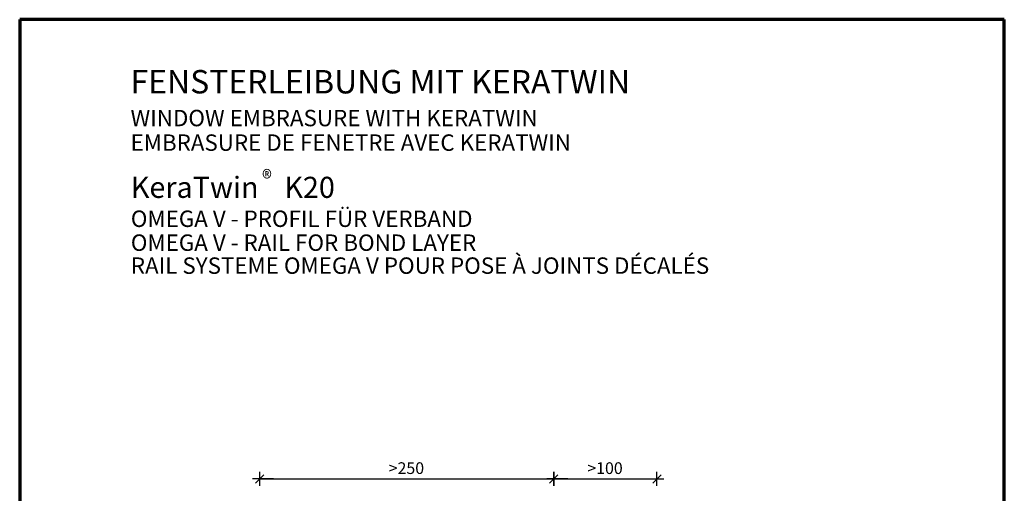
# Model space of a CAD drawing. Units: metres. Extents: x 10.19 to 11.24, y -3.96 to -2.47.
# Drawn here: x 10.19 to 11.24, y -2.98 to -2.47 of the extents above; entities that cross this region are included whole.
import ezdxf

# ---------------------------------------------------------------- set-up
doc = ezdxf.new("R2010")
doc.units = ezdxf.units.M
doc.header["$PDMODE"] = 65
doc.linetypes.add('AUSGEZOGEN', pattern=[0])
doc.linetypes.add('STRICHPUNKT2_S5', pattern=[0.05, 0.035, -0.005, 0.005, -0.005])
doc.layers.add('XR$1$TB_513_1', color=7, linetype='AUSGEZOGEN')
doc.styles.add('ARIAL', font='ARIAL.TTF')
doc.dimstyles.new('DIMSTYLE_2', dxfattribs={"dimtxt": 0.0125, "dimasz": 0.015, "dimexe": 0, "dimexo": 1e-06, "dimgap": 0.00625, "dimtad": 2, "dimdec": 0, "dimlfac": 1000, "dimrnd": 1, "dimzin": 12, "dimdsep": 46, "dimtxsty": 'ARIAL', "dimblk1": 'ALL_ML_STRICH', "dimblk2": 'ALL_ML_STRICH', "dimsah": 1, "dimcen": 0, "dimse1": 1, "dimse2": 1, "dimclrd": 7, "dimclre": 7, "dimclrt": 7, "dimadec": 0, "dimazin": 0, "dimtfac": 1, "dimtdec": 0, "dimtix": 1, "dimtmove": 2, "dimatfit": 3, "dimfxl": 0, "dimtzin": 0, "dimlwd": 0, "dimlwe": -3, "dimarcsym": 0})
doc.dimstyles.new('DIMSTYLE_3', dxfattribs={"dimtxt": 0.0125, "dimasz": 0.015, "dimexe": 0, "dimexo": 1e-06, "dimgap": 0.00625, "dimtad": 2, "dimdec": 0, "dimlfac": 1000, "dimrnd": 1, "dimzin": 12, "dimdsep": 46, "dimtxsty": 'ARIAL', "dimblk1": 'ALL_ML_STRICH', "dimblk2": 'ALL_ML_STRICH', "dimsah": 1, "dimcen": 0, "dimse1": 1, "dimse2": 1, "dimclrd": 7, "dimclre": 7, "dimclrt": 7, "dimadec": 0, "dimazin": 0, "dimtfac": 1, "dimtdec": 0, "dimtix": 1, "dimtmove": 2, "dimatfit": 3, "dimfxl": 0, "dimtzin": 0, "dimlwd": 0, "dimlwe": -3, "dimarcsym": 0})

# ---------------------------------------------------------------- blocks, each defined once
blk = doc.blocks.new('ALL_ML_STRICH')
at = {"color": 0, "linetype": 'ByBlock', "lineweight": -2}
for p, q in [((-1, 0), (0.5, 0)), ((-0.3, -0.3), (0.3, 0.3)), ((0, -0.5), (0, 0.5))]:
    blk.add_line(p, q, dxfattribs=at)
blk = doc.blocks.new('*D4')
at = {"layer": 'DEFPOINTS', "color": 7, "linetype": 'AUSGEZOGEN', "lineweight": -3, "transparency": 33554687}
for p in [(10.7633, -2.9604), (10.8733, -3.0191), (10.7633, -3.2307)]:
    blk.add_point(p, dxfattribs=at)
at = {"layer": 'XR$1$TB_513_1', "color": 7, "linetype": 'AUSGEZOGEN', "lineweight": -2, "transparency": 33554687}
blk.add_line((10.7633, -2.9604), (10.8733, -2.9604), dxfattribs=at)
at = {"layer": 'XR$1$TB_513_1', "color": 7, "linetype": 'AUSGEZOGEN', "lineweight": -3, "transparency": 33554687, "xscale": 0.015, "yscale": 0.015, "zscale": 0.015, "rotation": 180}
blk.add_blockref('ALL_ML_STRICH', (10.7633, -2.9604), dxfattribs=at)
at = {"layer": 'XR$1$TB_513_1', "color": 7, "linetype": 'AUSGEZOGEN', "lineweight": -3, "transparency": 33554687, "xscale": 0.015, "yscale": 0.015, "zscale": 0.015}
blk.add_blockref('ALL_ML_STRICH', (10.8733, -2.9604), dxfattribs=at)
at = {"layer": 'XR$1$TB_513_1', "color": 7, "linetype": 'AUSGEZOGEN', "lineweight": -3, "transparency": 33554687, "insert": (10.799, -2.9426), "char_height": 0.0125, "width": 0.000625, "attachment_point": 1, "line_spacing_factor": 0.60241, "style": 'ARIAL'}
blk.add_mtext('>100', dxfattribs=at)
blk = doc.blocks.new('*D5')
at = {"layer": 'DEFPOINTS', "color": 7, "linetype": 'AUSGEZOGEN', "lineweight": -3, "transparency": 33554687}
for p in [(10.4496, -2.9604), (10.4496, -3.1859), (10.7633, -3.1859)]:
    blk.add_point(p, dxfattribs=at)
at = {"layer": 'XR$1$TB_513_1', "color": 7, "linetype": 'AUSGEZOGEN', "lineweight": -2, "transparency": 33554687}
blk.add_line((10.4496, -2.9604), (10.7633, -2.9604), dxfattribs=at)
at = {"layer": 'XR$1$TB_513_1', "color": 7, "linetype": 'AUSGEZOGEN', "lineweight": -3, "transparency": 33554687, "xscale": 0.015, "yscale": 0.015, "zscale": 0.015, "rotation": 180}
blk.add_blockref('ALL_ML_STRICH', (10.4496, -2.9604), dxfattribs=at)
at = {"layer": 'XR$1$TB_513_1', "color": 7, "linetype": 'AUSGEZOGEN', "lineweight": -3, "transparency": 33554687, "xscale": 0.015, "yscale": 0.015, "zscale": 0.015}
blk.add_blockref('ALL_ML_STRICH', (10.7633, -2.9604), dxfattribs=at)
at = {"layer": 'XR$1$TB_513_1', "color": 7, "linetype": 'AUSGEZOGEN', "lineweight": -3, "transparency": 33554687, "insert": (10.5872, -2.9426), "char_height": 0.0125, "width": 0.000625, "attachment_point": 1, "line_spacing_factor": 0.60241, "style": 'ARIAL'}
blk.add_mtext('>250', dxfattribs=at)

msp = doc.modelspace()

# ---------------------------------------------------------------- linework, layer by layer
at = {"layer": 'XR$1$TB_513_1', "color": 1, "linetype": 'AUSGEZOGEN', "lineweight": 70, "transparency": 33554687}
for p, q in [((10.1938, -2.4705), (10.1938, -3.9555)), ((11.2438, -2.4705), (10.1938, -2.4705)), ((11.2438, -3.9555), (11.2438, -2.4705))]:
    msp.add_line(p, q, dxfattribs=at)
at = {"layer": 'XR$1$TB_513_1', "color": 7, "linetype": 'STRICHPUNKT2_S5', "lineweight": -3, "transparency": 33554687}
for p, q in [((10.3858, -3.4859), (10.3858, -2.9609)), ((11.1333, -3.5109), (11.1333, -2.9609))]:
    msp.add_line(p, q, dxfattribs=at)

# ---------------------------------------------------------------- texts
at = {"layer": 'XR$1$TB_513_1', "color": 7, "linetype": 'AUSGEZOGEN', "lineweight": -3, "transparency": 33554687, "attachment_point": 7, "style": 'ARIAL'}
for s, insert, char_height, width in [('\\W1.00;FENSTERLEIBUNG MIT KERATWIN', (10.312, -2.5492), 0.025, 0.593348), ('\\W1.00;WINDOW EMBRASURE WITH KERATWIN', (10.312, -2.5842), 0.0175, 0.483303), ('\\W1.00;EMBRASURE DE FENETRE AVEC KERATWIN', (10.312, -2.6104), 0.0175, 0.53552), ('\\A1;{\\fArial|i0|b0;\\H0.017500;\\W0.911111;\\C7;®}\\P', (10.4523, -2.6486), 0.01, 0.024254), ('\\W1.00;KeraTwin    K20 ', (10.3123, -2.6606), 0.0225, 0.244144), ('\\W1.00;OMEGA V - PROFIL FÜR VERBAND', (10.3123, -2.6916), 0.0175, 0.415343), ('\\W1.00;OMEGA V - RAIL FOR BOND LAYER', (10.3123, -2.7171), 0.0175, 0.422049), ('\\W1.00;RAIL SYSTEME OMEGA V POUR POSE À JOINTS DÉCALÉS', (10.3123, -2.7416), 0.0175, 0.697967)]:
    msp.add_mtext(s, dxfattribs=dict(at, insert=insert, char_height=char_height, width=width))

# ---------------------------------------------------------------- dimensions: what is measured, and where the dimension line sits
at = {"layer": 'XR$1$TB_513_1', "color": 7, "linetype": 'AUSGEZOGEN', "lineweight": -3, "transparency": 33554687}
for base, p1, p2, text, dimstyle, picture, middle in [((10.7633, -2.9604), (10.4496, -3.1859), (10.7633, -3.1859), '>250', 'DIMSTYLE_3', '*D5', (10.6064, -2.9541)), ((10.8733, -2.9604), (10.7633, -3.2307), (10.8733, -3.0191), '>100', 'DIMSTYLE_2', '*D4', (10.8183, -2.9541))]:
    dim = msp.add_linear_dim(base=base, p1=p1, p2=p2, text=text, dimstyle=dimstyle, override={"dimpost": '<>', "dimclrd": 7, "dimclre": 7, "dimclrt": 7, "dimlwd": 0, "dimlwe": 65533}, dxfattribs=at)
    dim.commit()
    dim.dimension.update_dxf_attribs({"geometry": picture, "text_midpoint": middle, "dimtype": 160})

doc.saveas('drawing.dxf')
